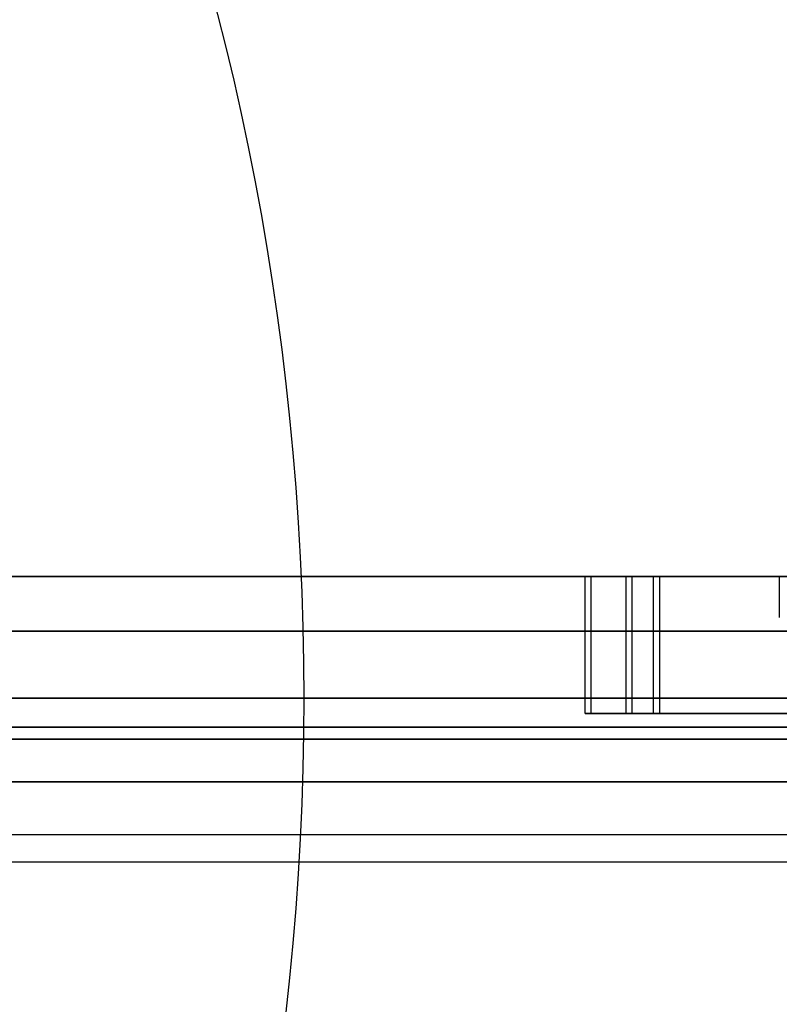
# Model space of a CAD drawing. Units: millimetres. Extents: x 7953 to 14151, y 11830 to 17834.
# Drawn here: x 11542 to 11598, y 16142 to 16214 of the extents above; entities that cross this region are included whole.
import ezdxf

# ---------------------------------------------------------------- set-up
doc = ezdxf.new("R2010")
doc.units = ezdxf.units.MM
doc.header["$LTSCALE"] = 100
doc.layers.add('OTWORY_MONTAŻOWE', color=1, linetype='Continuous')

msp = doc.modelspace()

# ---------------------------------------------------------------- linework, layer by layer
at = {"color": 7, "linetype": 'Continuous', "lineweight": 25}
for p, q in [((12020.435, 16173.352), (11405.435, 16173.352)), ((11506.11, 16173.352), (11919.76, 16173.352)), ((11583.501, 16173.352), (11588.501, 16173.352)), ((11588.501, 16173.352), (11583.501, 16173.352)), ((11583.501, 16163.352), (11583.501, 16173.352)), ((11583.949, 16173.352), (11588.949, 16173.352)), ((11588.949, 16173.352), (11583.949, 16173.352)), ((11583.949, 16173.352), (11588.949, 16173.352)), ((11583.949, 16173.352), (11588.949, 16173.352)), ((11588.949, 16173.352), (11583.949, 16173.352)), ((11588.949, 16173.352), (11583.949, 16173.352)), ((11583.949, 16163.352), (11583.949, 16173.352)), ((11586.501, 16173.352), (11588.501, 16173.352)), ((11586.501, 16163.352), (11586.501, 16173.352)), ((11588.501, 16173.352), (11586.501, 16173.352)), ((11586.949, 16173.352), (11588.949, 16173.352)), ((11588.949, 16173.352), (11586.949, 16173.352)), ((11588.949, 16173.352), (11586.949, 16173.352)), ((11586.949, 16173.352), (11588.949, 16173.352)), ((11586.949, 16163.352), (11586.949, 16173.352)), ((11586.949, 16173.352), (11588.949, 16173.352)), ((11588.949, 16173.352), (11586.949, 16173.352)), ((11588.501, 16173.352), (11686.485, 16173.352)), ((11588.501, 16163.352), (11588.501, 16173.352)), ((11588.949, 16173.352), (11686.933, 16173.352)), ((11588.949, 16163.352), (11588.949, 16173.352)), ((11597.69, 16173.352), (11597.69, 16170.352)), ((11403.435, 16169.352), (12022.435, 16169.352)), ((11921.001, 16169.352), (11504.869, 16169.352)), ((12023.398, 16164.474), (11402.473, 16164.474)), ((11435.924, 16164.474), (11989.947, 16164.474)), ((11588.501, 16163.352), (11583.501, 16163.352)), ((11583.501, 16163.352), (11588.501, 16163.352)), ((11588.949, 16163.352), (11583.949, 16163.352)), ((11583.949, 16163.352), (11588.949, 16163.352)), ((11583.949, 16163.352), (11588.949, 16163.352)), ((11588.949, 16163.352), (11583.949, 16163.352)), ((11588.949, 16163.352), (11583.949, 16163.352)), ((11583.949, 16163.352), (11588.949, 16163.352)), ((11586.501, 16163.352), (11588.501, 16163.352)), ((11588.501, 16163.352), (11586.501, 16163.352)), ((11586.949, 16163.352), (11588.949, 16163.352)), ((11588.949, 16163.352), (11586.949, 16163.352)), ((11588.949, 16163.352), (11586.949, 16163.352)), ((11586.949, 16163.352), (11588.949, 16163.352)), ((11586.949, 16163.352), (11588.949, 16163.352)), ((11588.949, 16163.352), (11586.949, 16163.352)), ((11588.501, 16163.352), (11686.485, 16163.352)), ((11686.933, 16163.352), (11588.949, 16163.352)), ((12022.435, 16162.352), (11403.435, 16162.352)), ((11504.869, 16162.352), (11921.001, 16162.352)), ((11404.377, 16161.474), (12021.494, 16161.474)), ((11992.95, 16161.474), (11432.921, 16161.474)), ((11405.435, 16158.352), (12020.435, 16158.352)), ((11919.76, 16158.352), (11506.11, 16158.352)), ((11942.935, 16154.474), (11482.935, 16154.474)), ((11942.935, 16152.474), (11482.935, 16152.474))]:
    msp.add_line(p, q, dxfattribs=at)
at = {"layer": 'OTWORY_MONTAŻOWE'}
msp.add_circle((11362.935, 16164.474), 200, dxfattribs=at)

doc.saveas('drawing.dxf')
